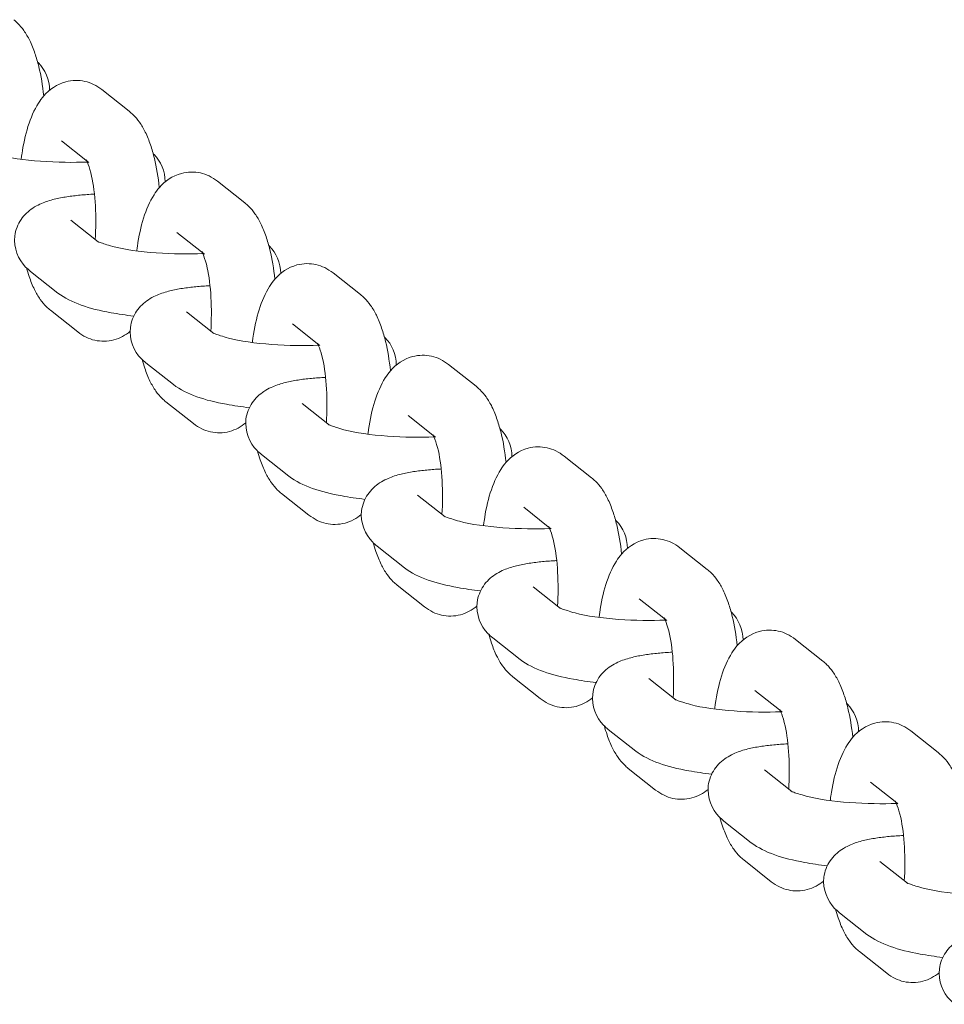
# Model space of a CAD drawing. Units: millimetres. Extents: x 3480 to 8730, y 2787 to 11287.
# Drawn here: x 7682 to 7767, y 7187 to 7278 of the extents above; entities that cross this region are included whole.
import ezdxf

# ---------------------------------------------------------------- set-up
doc = ezdxf.new("R2010")
doc.units = ezdxf.units.MM
doc.header["$MEASUREMENT"] = 0
doc.layers.add('swings - Level 26', color=7, linetype='Continuous', lineweight=0)

msp = doc.modelspace()

# ---------------------------------------------------------------- linework, layer by layer
at = {"layer": 'swings - Level 26', "color": 7, "linetype": 'Continuous', "lineweight": 13}
for p, q in [((7692.046, 7269.237), (7689.527, 7271.233)), ((7685.8, 7266.531), (7688.061, 7264.74)), ((7688.061, 7264.74), (7688.319, 7264.534)), ((7702.683, 7260.807), (7700.163, 7262.803)), ((7689.195, 7257.218), (7686.675, 7259.214)), ((7696.437, 7258.101), (7698.697, 7256.31)), ((7698.697, 7256.31), (7698.956, 7256.104)), ((7682.949, 7254.512), (7685.468, 7252.516)), ((7713.319, 7252.377), (7710.8, 7254.373)), ((7684.788, 7250.93), (7687.307, 7248.933)), ((7699.831, 7248.788), (7697.312, 7250.784)), ((7707.073, 7249.671), (7709.333, 7247.88)), ((7709.333, 7247.88), (7709.592, 7247.674)), ((7693.585, 7246.082), (7696.104, 7244.086)), ((7723.955, 7243.947), (7721.436, 7245.943)), ((7695.424, 7242.5), (7697.943, 7240.503)), ((7710.467, 7240.358), (7707.948, 7242.354)), ((7717.709, 7241.241), (7719.97, 7239.45)), ((7719.97, 7239.45), (7720.228, 7239.244)), ((7704.221, 7237.652), (7706.74, 7235.656)), ((7734.592, 7235.516), (7732.073, 7237.513)), ((7706.06, 7234.07), (7708.579, 7232.073)), ((7721.104, 7231.928), (7718.584, 7233.924)), ((7728.346, 7232.811), (7730.606, 7231.019)), ((7730.606, 7231.019), (7730.865, 7230.814)), ((7714.858, 7229.222), (7717.377, 7227.226)), ((7745.228, 7227.086), (7742.709, 7229.083)), ((7716.697, 7225.64), (7719.216, 7223.643)), ((7731.74, 7223.498), (7729.221, 7225.494)), ((7738.982, 7224.381), (7741.242, 7222.589)), ((7741.242, 7222.589), (7741.501, 7222.384)), ((7725.494, 7220.792), (7728.013, 7218.795)), ((7755.864, 7218.656), (7753.345, 7220.653)), ((7727.333, 7217.21), (7729.852, 7215.213)), ((7742.376, 7215.068), (7739.857, 7217.064)), ((7749.618, 7215.951), (7751.879, 7214.159)), ((7751.879, 7214.159), (7752.138, 7213.954)), ((7736.13, 7212.362), (7738.649, 7210.365)), ((7766.501, 7210.226), (7763.982, 7212.223)), ((7737.969, 7208.78), (7740.488, 7206.783)), ((7753.013, 7206.638), (7750.493, 7208.634)), ((7760.255, 7207.521), (7762.515, 7205.729)), ((7762.515, 7205.729), (7762.774, 7205.524)), ((7746.767, 7203.932), (7749.286, 7201.935)), ((7748.606, 7200.35), (7751.125, 7198.353)), ((7763.649, 7198.208), (7761.13, 7200.204)), ((7757.403, 7195.502), (7759.922, 7193.505)), ((7759.242, 7191.919), (7761.761, 7189.923))]:
    msp.add_line(p, q, dxfattribs=at)
for points, knots in [([(7684.173, 7270.653), (7684.072, 7271.61), (7683.844, 7273), (7683.369, 7274.612), (7682.931, 7275.722), (7682.402, 7276.63), (7681.889, 7277.259), (7681.532, 7277.563), (7681.41, 7277.667)], [0, 0, 0, 0, 0.095271, 0.1454711, 0.199052, 0.2449777, 0.2823055, 0.3017278, 0.3017278, 0.3017278, 0.3017278]), ([(7684.708, 7271.173), (7684.718, 7272.143), (7684.263, 7273.14), (7683.639, 7273.739), (7683.612, 7273.764)], [0, 0, 0, 0, 0.1038517, 0.1084954, 0.1084954, 0.1084954, 0.1084954]), ([(7689.527, 7271.233), (7689.28, 7271.406), (7688.81, 7271.735), (7687.964, 7272.024), (7687.086, 7272.116), (7685.626, 7271.916), (7684.411, 7271.036), (7682.977, 7269.013), (7682.393, 7267.001), (7682.115, 7264.961), (7682.097, 7264.82)], [0, 0, 0, 0, 0.0355903, 0.0675756, 0.0993188, 0.1326845, 0.2284932, 0.2646117, 0.461579, 0.4760563, 0.4760563, 0.4760563, 0.4760563]), ([(7694.81, 7262.223), (7694.709, 7263.18), (7694.48, 7264.57), (7694.006, 7266.182), (7693.567, 7267.292), (7693.038, 7268.2), (7692.525, 7268.829), (7692.168, 7269.133), (7692.046, 7269.237)], [0, 0, 0, 0, 0.095271, 0.1454711, 0.199052, 0.2449777, 0.2823055, 0.3017278, 0.3017278, 0.3017278, 0.3017278]), ([(7688.181, 7264.572), (7685.709, 7264.451), (7681.5, 7264.691), (7679.189, 7265.446), (7678.731, 7265.584), (7678.512, 7265.685), (7678.489, 7265.698), (7678.481, 7265.704)], [0, 0, 0, 0, 0.5288731, 0.5962763, 0.6516122, 0.7006669, 0.7318697, 0.7318697, 0.7318697, 0.7318697]), ([(7695.345, 7262.743), (7695.354, 7263.713), (7694.9, 7264.71), (7694.275, 7265.309), (7694.248, 7265.334)], [0, 0, 0, 0, 0.1038517, 0.1084954, 0.1084954, 0.1084954, 0.1084954]), ([(7688.086, 7264.768), (7688.108, 7264.768), (7688.868, 7263.048), (7689.038, 7259.454), (7688.914, 7257.44)], [0, 0, 0, 0, 0.2182461, 0.6018734, 0.6018734, 0.6018734, 0.6018734]), ([(7700.163, 7262.803), (7699.916, 7262.976), (7699.447, 7263.305), (7698.6, 7263.594), (7697.723, 7263.686), (7696.262, 7263.486), (7695.047, 7262.606), (7693.614, 7260.583), (7693.029, 7258.571), (7692.751, 7256.531), (7692.733, 7256.39)], [0, 0, 0, 0, 0.0355903, 0.0675756, 0.0993188, 0.1326845, 0.2284932, 0.2646117, 0.461579, 0.4760563, 0.4760563, 0.4760563, 0.4760563]), ([(7688.841, 7261.617), (7688.781, 7261.614), (7688.273, 7261.589), (7687.345, 7261.514), (7686.116, 7261.361), (7684.941, 7261.115), (7683.985, 7260.794), (7683.185, 7260.364), (7682.583, 7259.899), (7682.068, 7259.303), (7681.69, 7258.587), (7681.261, 7256.968), (7681.946, 7255.326), (7682.803, 7254.643), (7682.949, 7254.512)], [0, 0, 0, 0, 0.0062751, 0.0534339, 0.1019768, 0.1533196, 0.2111763, 0.2445527, 0.2755953, 0.3053271, 0.3346313, 0.363894, 0.4801605, 0.505507, 0.505507, 0.505507, 0.505507]), ([(7705.446, 7253.793), (7705.345, 7254.75), (7705.116, 7256.14), (7704.642, 7257.752), (7704.204, 7258.862), (7703.674, 7259.77), (7703.161, 7260.399), (7702.805, 7260.703), (7702.683, 7260.807)], [0, 0, 0, 0, 0.095271, 0.1454711, 0.199052, 0.2449777, 0.2823055, 0.3017278, 0.3017278, 0.3017278, 0.3017278]), ([(7698.817, 7256.142), (7696.346, 7256.021), (7692.136, 7256.261), (7689.826, 7257.016), (7689.367, 7257.154), (7689.148, 7257.255), (7689.126, 7257.268), (7689.117, 7257.274)], [0, 0, 0, 0, 0.5288731, 0.5962763, 0.6516122, 0.7006669, 0.7318697, 0.7318697, 0.7318697, 0.7318697]), ([(7705.981, 7254.313), (7705.99, 7255.283), (7705.536, 7256.28), (7704.911, 7256.879), (7704.884, 7256.904)], [0, 0, 0, 0, 0.1038517, 0.1084954, 0.1084954, 0.1084954, 0.1084954]), ([(7698.722, 7256.338), (7698.744, 7256.338), (7699.504, 7254.618), (7699.674, 7251.024), (7699.55, 7249.01)], [0, 0, 0, 0, 0.2182461, 0.6018734, 0.6018734, 0.6018734, 0.6018734]), ([(7682.586, 7254.832), (7682.662, 7254.555), (7682.877, 7253.86), (7683.267, 7252.874), (7683.796, 7251.966), (7684.309, 7251.337), (7684.665, 7251.034), (7684.788, 7250.93)], [0, 0, 0, 0, 0.033433, 0.0870139, 0.1329396, 0.1702674, 0.1896897, 0.1896897, 0.1896897, 0.1896897]), ([(7710.8, 7254.373), (7710.553, 7254.546), (7710.083, 7254.875), (7709.236, 7255.164), (7708.359, 7255.256), (7706.899, 7255.056), (7705.683, 7254.176), (7704.25, 7252.153), (7703.666, 7250.141), (7703.387, 7248.101), (7703.369, 7247.96)], [0, 0, 0, 0, 0.0355903, 0.0675756, 0.0993188, 0.1326845, 0.2284932, 0.2646117, 0.461579, 0.4760563, 0.4760563, 0.4760563, 0.4760563]), ([(7699.478, 7253.187), (7699.418, 7253.184), (7698.909, 7253.159), (7697.982, 7253.084), (7696.753, 7252.931), (7695.578, 7252.685), (7694.621, 7252.364), (7693.821, 7251.934), (7693.219, 7251.469), (7692.704, 7250.873), (7692.326, 7250.157), (7691.897, 7248.538), (7692.582, 7246.896), (7693.44, 7246.213), (7693.585, 7246.082)], [0, 0, 0, 0, 0.0062751, 0.0534339, 0.1019768, 0.1533196, 0.2111763, 0.2445527, 0.2755953, 0.3053271, 0.3346313, 0.363894, 0.4801605, 0.505507, 0.505507, 0.505507, 0.505507]), ([(7685.468, 7252.516), (7686.733, 7251.585), (7688.856, 7250.914), (7691.733, 7250.481), (7692.462, 7250.392)], [0, 0, 0, 0, 0.2215812, 0.293627, 0.293627, 0.293627, 0.293627]), ([(7716.082, 7245.363), (7715.981, 7246.32), (7715.753, 7247.71), (7715.278, 7249.322), (7714.84, 7250.432), (7714.311, 7251.34), (7713.798, 7251.969), (7713.441, 7252.273), (7713.319, 7252.377)], [0, 0, 0, 0, 0.095271, 0.1454711, 0.199052, 0.2449777, 0.2823055, 0.3017278, 0.3017278, 0.3017278, 0.3017278]), ([(7687.307, 7248.933), (7687.554, 7248.76), (7688.024, 7248.431), (7688.87, 7248.142), (7689.748, 7248.05), (7690.934, 7248.213), (7691.702, 7248.645), (7692.126, 7248.993)], [0, 0, 0, 0, 0.0355903, 0.0675756, 0.0993188, 0.1326845, 0.1983158, 0.1983158, 0.1983158, 0.1983158]), ([(7709.454, 7247.712), (7706.982, 7247.591), (7702.772, 7247.831), (7700.462, 7248.586), (7700.004, 7248.724), (7699.785, 7248.825), (7699.762, 7248.838), (7699.753, 7248.844)], [0, 0, 0, 0, 0.5288731, 0.5962763, 0.6516122, 0.7006669, 0.7318697, 0.7318697, 0.7318697, 0.7318697]), ([(7709.358, 7247.908), (7709.381, 7247.908), (7710.141, 7246.188), (7710.311, 7242.594), (7710.186, 7240.58)], [0, 0, 0, 0, 0.2182461, 0.6018734, 0.6018734, 0.6018734, 0.6018734]), ([(7716.617, 7245.883), (7716.627, 7246.853), (7716.172, 7247.85), (7715.548, 7248.449), (7715.521, 7248.474)], [0, 0, 0, 0, 0.1038517, 0.1084954, 0.1084954, 0.1084954, 0.1084954]), ([(7721.436, 7245.943), (7721.189, 7246.116), (7720.719, 7246.445), (7719.873, 7246.734), (7718.995, 7246.826), (7717.535, 7246.626), (7716.32, 7245.746), (7714.886, 7243.723), (7714.302, 7241.711), (7714.024, 7239.671), (7714.006, 7239.53)], [0, 0, 0, 0, 0.0355903, 0.0675756, 0.0993188, 0.1326845, 0.2284932, 0.2646117, 0.461579, 0.4760563, 0.4760563, 0.4760563, 0.4760563]), ([(7693.222, 7246.402), (7693.299, 7246.125), (7693.514, 7245.429), (7693.903, 7244.444), (7694.432, 7243.536), (7694.945, 7242.907), (7695.302, 7242.603), (7695.424, 7242.5)], [0, 0, 0, 0, 0.033433, 0.0870139, 0.1329396, 0.1702674, 0.1896897, 0.1896897, 0.1896897, 0.1896897]), ([(7696.104, 7244.086), (7697.37, 7243.155), (7699.493, 7242.484), (7702.369, 7242.051), (7703.098, 7241.962)], [0, 0, 0, 0, 0.2215812, 0.293627, 0.293627, 0.293627, 0.293627]), ([(7710.114, 7244.757), (7710.054, 7244.754), (7709.546, 7244.729), (7708.618, 7244.654), (7707.389, 7244.501), (7706.214, 7244.255), (7705.257, 7243.934), (7704.457, 7243.504), (7703.856, 7243.039), (7703.34, 7242.443), (7702.963, 7241.727), (7702.533, 7240.108), (7703.218, 7238.466), (7704.076, 7237.783), (7704.221, 7237.652)], [0, 0, 0, 0, 0.0062751, 0.0534339, 0.1019768, 0.1533196, 0.2111763, 0.2445527, 0.2755953, 0.3053271, 0.3346313, 0.363894, 0.4801605, 0.505507, 0.505507, 0.505507, 0.505507]), ([(7726.719, 7236.933), (7726.618, 7237.89), (7726.389, 7239.28), (7725.915, 7240.892), (7725.476, 7242.002), (7724.947, 7242.91), (7724.434, 7243.539), (7724.077, 7243.843), (7723.955, 7243.947)], [0, 0, 0, 0, 0.095271, 0.1454711, 0.199052, 0.2449777, 0.2823055, 0.3017278, 0.3017278, 0.3017278, 0.3017278]), ([(7697.943, 7240.503), (7698.19, 7240.33), (7698.66, 7240.001), (7699.507, 7239.712), (7700.384, 7239.62), (7701.571, 7239.783), (7702.338, 7240.215), (7702.762, 7240.563)], [0, 0, 0, 0, 0.0355903, 0.0675756, 0.0993188, 0.1326845, 0.1983158, 0.1983158, 0.1983158, 0.1983158]), ([(7720.09, 7239.282), (7717.618, 7239.161), (7713.409, 7239.401), (7711.098, 7240.156), (7710.64, 7240.294), (7710.421, 7240.395), (7710.398, 7240.408), (7710.39, 7240.414)], [0, 0, 0, 0, 0.5288731, 0.5962763, 0.6516122, 0.7006669, 0.7318697, 0.7318697, 0.7318697, 0.7318697]), ([(7719.995, 7239.478), (7720.017, 7239.478), (7720.777, 7237.758), (7720.947, 7234.164), (7720.823, 7232.15)], [0, 0, 0, 0, 0.2182461, 0.6018734, 0.6018734, 0.6018734, 0.6018734]), ([(7727.254, 7237.453), (7727.263, 7238.423), (7726.809, 7239.42), (7726.184, 7240.019), (7726.157, 7240.044)], [0, 0, 0, 0, 0.1038517, 0.1084954, 0.1084954, 0.1084954, 0.1084954]), ([(7703.858, 7237.972), (7703.935, 7237.695), (7704.15, 7236.999), (7704.539, 7236.014), (7705.068, 7235.106), (7705.581, 7234.477), (7705.938, 7234.173), (7706.06, 7234.07)], [0, 0, 0, 0, 0.033433, 0.0870139, 0.1329396, 0.1702674, 0.1896897, 0.1896897, 0.1896897, 0.1896897]), ([(7732.073, 7237.513), (7731.825, 7237.686), (7731.356, 7238.015), (7730.509, 7238.304), (7729.632, 7238.396), (7728.171, 7238.196), (7726.956, 7237.316), (7725.523, 7235.293), (7724.938, 7233.281), (7724.66, 7231.241), (7724.642, 7231.1)], [0, 0, 0, 0, 0.0355903, 0.0675756, 0.0993188, 0.1326845, 0.2284932, 0.2646117, 0.461579, 0.4760563, 0.4760563, 0.4760563, 0.4760563]), ([(7720.75, 7236.327), (7720.69, 7236.324), (7720.182, 7236.299), (7719.254, 7236.224), (7718.025, 7236.071), (7716.85, 7235.825), (7715.894, 7235.504), (7715.094, 7235.074), (7714.492, 7234.609), (7713.977, 7234.013), (7713.599, 7233.297), (7713.17, 7231.678), (7713.855, 7230.036), (7714.712, 7229.353), (7714.858, 7229.222)], [0, 0, 0, 0, 0.0062751, 0.0534339, 0.1019768, 0.1533196, 0.2111763, 0.2445527, 0.2755953, 0.3053271, 0.3346313, 0.363894, 0.4801605, 0.505507, 0.505507, 0.505507, 0.505507]), ([(7706.74, 7235.656), (7708.006, 7234.725), (7710.129, 7234.054), (7713.006, 7233.621), (7713.735, 7233.532)], [0, 0, 0, 0, 0.2215812, 0.293627, 0.293627, 0.293627, 0.293627]), ([(7737.355, 7228.503), (7737.254, 7229.459), (7737.025, 7230.85), (7736.551, 7232.462), (7736.113, 7233.572), (7735.583, 7234.48), (7735.071, 7235.109), (7734.714, 7235.413), (7734.592, 7235.516)], [0, 0, 0, 0, 0.095271, 0.1454711, 0.199052, 0.2449777, 0.2823055, 0.3017278, 0.3017278, 0.3017278, 0.3017278]), ([(7708.579, 7232.073), (7708.827, 7231.9), (7709.296, 7231.571), (7710.143, 7231.282), (7711.02, 7231.19), (7712.207, 7231.353), (7712.974, 7231.785), (7713.398, 7232.133)], [0, 0, 0, 0, 0.0355903, 0.0675756, 0.0993188, 0.1326845, 0.1983158, 0.1983158, 0.1983158, 0.1983158]), ([(7730.726, 7230.852), (7728.255, 7230.731), (7724.045, 7230.971), (7721.735, 7231.726), (7721.277, 7231.864), (7721.057, 7231.965), (7721.035, 7231.978), (7721.026, 7231.984)], [0, 0, 0, 0, 0.5288731, 0.5962763, 0.6516122, 0.7006669, 0.7318697, 0.7318697, 0.7318697, 0.7318697]), ([(7737.89, 7229.023), (7737.899, 7229.993), (7737.445, 7230.99), (7736.82, 7231.589), (7736.793, 7231.614)], [0, 0, 0, 0, 0.1038517, 0.1084954, 0.1084954, 0.1084954, 0.1084954]), ([(7730.631, 7231.048), (7730.653, 7231.048), (7731.413, 7229.328), (7731.583, 7225.734), (7731.459, 7223.72)], [0, 0, 0, 0, 0.2182461, 0.6018734, 0.6018734, 0.6018734, 0.6018734]), ([(7714.495, 7229.542), (7714.571, 7229.265), (7714.786, 7228.569), (7715.176, 7227.584), (7715.705, 7226.676), (7716.218, 7226.047), (7716.574, 7225.743), (7716.697, 7225.64)], [0, 0, 0, 0, 0.033433, 0.0870139, 0.1329396, 0.1702674, 0.1896897, 0.1896897, 0.1896897, 0.1896897]), ([(7742.709, 7229.083), (7742.462, 7229.256), (7741.992, 7229.585), (7741.145, 7229.874), (7740.268, 7229.966), (7738.808, 7229.766), (7737.592, 7228.886), (7736.159, 7226.863), (7735.575, 7224.851), (7735.296, 7222.811), (7735.278, 7222.67)], [0, 0, 0, 0, 0.0355903, 0.0675756, 0.0993188, 0.1326845, 0.2284932, 0.2646117, 0.461579, 0.4760563, 0.4760563, 0.4760563, 0.4760563]), ([(7731.387, 7227.896), (7731.327, 7227.894), (7730.818, 7227.869), (7729.891, 7227.794), (7728.662, 7227.641), (7727.487, 7227.395), (7726.53, 7227.074), (7725.73, 7226.644), (7725.128, 7226.179), (7724.613, 7225.583), (7724.235, 7224.867), (7723.806, 7223.248), (7724.491, 7221.606), (7725.349, 7220.923), (7725.494, 7220.792)], [0, 0, 0, 0, 0.0062751, 0.0534339, 0.1019768, 0.1533196, 0.2111763, 0.2445527, 0.2755953, 0.3053271, 0.3346313, 0.363894, 0.4801605, 0.505507, 0.505507, 0.505507, 0.505507]), ([(7717.377, 7227.226), (7718.642, 7226.295), (7720.765, 7225.624), (7723.642, 7225.191), (7724.371, 7225.102)], [0, 0, 0, 0, 0.2215812, 0.293627, 0.293627, 0.293627, 0.293627]), ([(7747.991, 7220.073), (7747.89, 7221.029), (7747.662, 7222.42), (7747.187, 7224.032), (7746.749, 7225.142), (7746.22, 7226.05), (7745.707, 7226.679), (7745.35, 7226.983), (7745.228, 7227.086)], [0, 0, 0, 0, 0.095271, 0.1454711, 0.199052, 0.2449777, 0.2823055, 0.3017278, 0.3017278, 0.3017278, 0.3017278]), ([(7719.216, 7223.643), (7719.463, 7223.47), (7719.933, 7223.141), (7720.779, 7222.852), (7721.657, 7222.76), (7722.843, 7222.923), (7723.611, 7223.355), (7724.035, 7223.703)], [0, 0, 0, 0, 0.0355903, 0.0675756, 0.0993188, 0.1326845, 0.1983158, 0.1983158, 0.1983158, 0.1983158]), ([(7741.363, 7222.422), (7738.891, 7222.301), (7734.681, 7222.541), (7732.371, 7223.296), (7731.913, 7223.434), (7731.694, 7223.535), (7731.671, 7223.548), (7731.662, 7223.554)], [0, 0, 0, 0, 0.5288731, 0.5962763, 0.6516122, 0.7006669, 0.7318697, 0.7318697, 0.7318697, 0.7318697]), ([(7748.526, 7220.593), (7748.536, 7221.563), (7748.082, 7222.56), (7747.457, 7223.159), (7747.43, 7223.184)], [0, 0, 0, 0, 0.1038517, 0.1084954, 0.1084954, 0.1084954, 0.1084954]), ([(7741.267, 7222.618), (7741.29, 7222.618), (7742.05, 7220.898), (7742.22, 7217.304), (7742.095, 7215.29)], [0, 0, 0, 0, 0.2182461, 0.6018734, 0.6018734, 0.6018734, 0.6018734]), ([(7753.345, 7220.653), (7753.098, 7220.826), (7752.628, 7221.155), (7751.782, 7221.444), (7750.904, 7221.536), (7749.444, 7221.336), (7748.229, 7220.456), (7746.795, 7218.433), (7746.211, 7216.421), (7745.933, 7214.381), (7745.915, 7214.24)], [0, 0, 0, 0, 0.0355903, 0.0675756, 0.0993188, 0.1326845, 0.2284932, 0.2646117, 0.461579, 0.4760563, 0.4760563, 0.4760563, 0.4760563]), ([(7725.131, 7221.112), (7725.208, 7220.835), (7725.423, 7220.139), (7725.812, 7219.154), (7726.341, 7218.246), (7726.854, 7217.617), (7727.211, 7217.313), (7727.333, 7217.21)], [0, 0, 0, 0, 0.033433, 0.0870139, 0.1329396, 0.1702674, 0.1896897, 0.1896897, 0.1896897, 0.1896897]), ([(7728.013, 7218.795), (7729.279, 7217.865), (7731.402, 7217.194), (7734.278, 7216.761), (7735.007, 7216.672)], [0, 0, 0, 0, 0.2215812, 0.293627, 0.293627, 0.293627, 0.293627]), ([(7742.023, 7219.466), (7741.963, 7219.464), (7741.455, 7219.439), (7740.527, 7219.364), (7739.298, 7219.211), (7738.123, 7218.965), (7737.166, 7218.644), (7736.366, 7218.214), (7735.765, 7217.749), (7735.249, 7217.153), (7734.872, 7216.437), (7734.442, 7214.818), (7735.127, 7213.176), (7735.985, 7212.493), (7736.13, 7212.362)], [0, 0, 0, 0, 0.0062751, 0.0534339, 0.1019768, 0.1533196, 0.2111763, 0.2445527, 0.2755953, 0.3053271, 0.3346313, 0.363894, 0.4801605, 0.505507, 0.505507, 0.505507, 0.505507]), ([(7758.628, 7211.643), (7758.527, 7212.599), (7758.298, 7213.99), (7757.824, 7215.602), (7757.385, 7216.712), (7756.856, 7217.62), (7756.343, 7218.249), (7755.986, 7218.553), (7755.864, 7218.656)], [0, 0, 0, 0, 0.095271, 0.1454711, 0.199052, 0.2449777, 0.2823055, 0.3017278, 0.3017278, 0.3017278, 0.3017278]), ([(7729.852, 7215.213), (7730.099, 7215.04), (7730.569, 7214.711), (7731.416, 7214.422), (7732.293, 7214.33), (7733.48, 7214.493), (7734.247, 7214.925), (7734.671, 7215.273)], [0, 0, 0, 0, 0.0355903, 0.0675756, 0.0993188, 0.1326845, 0.1983158, 0.1983158, 0.1983158, 0.1983158]), ([(7751.999, 7213.992), (7749.527, 7213.871), (7745.318, 7214.111), (7743.008, 7214.866), (7742.549, 7215.004), (7742.33, 7215.105), (7742.307, 7215.118), (7742.299, 7215.123)], [0, 0, 0, 0, 0.5288731, 0.5962763, 0.6516122, 0.7006669, 0.7318697, 0.7318697, 0.7318697, 0.7318697]), ([(7751.904, 7214.188), (7751.926, 7214.188), (7752.686, 7212.468), (7752.856, 7208.874), (7752.732, 7206.86)], [0, 0, 0, 0, 0.2182461, 0.6018734, 0.6018734, 0.6018734, 0.6018734]), ([(7759.163, 7212.163), (7759.172, 7213.133), (7758.718, 7214.13), (7758.093, 7214.729), (7758.066, 7214.754)], [0, 0, 0, 0, 0.1038517, 0.1084954, 0.1084954, 0.1084954, 0.1084954]), ([(7735.767, 7212.682), (7735.844, 7212.405), (7736.059, 7211.709), (7736.448, 7210.724), (7736.977, 7209.816), (7737.49, 7209.187), (7737.847, 7208.883), (7737.969, 7208.78)], [0, 0, 0, 0, 0.033433, 0.0870139, 0.1329396, 0.1702674, 0.1896897, 0.1896897, 0.1896897, 0.1896897]), ([(7763.982, 7212.223), (7763.734, 7212.396), (7763.265, 7212.725), (7762.418, 7213.014), (7761.541, 7213.106), (7760.08, 7212.906), (7758.865, 7212.026), (7757.432, 7210.003), (7756.847, 7207.991), (7756.569, 7205.951), (7756.551, 7205.81)], [0, 0, 0, 0, 0.0355903, 0.0675756, 0.0993188, 0.1326845, 0.2284932, 0.2646117, 0.461579, 0.4760563, 0.4760563, 0.4760563, 0.4760563]), ([(7752.659, 7211.036), (7752.599, 7211.034), (7752.091, 7211.009), (7751.163, 7210.934), (7749.935, 7210.781), (7748.759, 7210.535), (7747.803, 7210.214), (7747.003, 7209.784), (7746.401, 7209.319), (7745.886, 7208.723), (7745.508, 7208.007), (7745.079, 7206.388), (7745.764, 7204.746), (7746.622, 7204.063), (7746.767, 7203.932)], [0, 0, 0, 0, 0.0062751, 0.0534339, 0.1019768, 0.1533196, 0.2111763, 0.2445527, 0.2755953, 0.3053271, 0.3346313, 0.363894, 0.4801605, 0.505507, 0.505507, 0.505507, 0.505507]), ([(7738.649, 7210.365), (7739.915, 7209.435), (7742.038, 7208.764), (7744.915, 7208.331), (7745.644, 7208.242)], [0, 0, 0, 0, 0.2215812, 0.293627, 0.293627, 0.293627, 0.293627]), ([(7769.264, 7203.213), (7769.163, 7204.169), (7768.934, 7205.56), (7768.46, 7207.172), (7768.022, 7208.282), (7767.492, 7209.19), (7766.98, 7209.819), (7766.623, 7210.123), (7766.501, 7210.226)], [0, 0, 0, 0, 0.095271, 0.1454711, 0.199052, 0.2449777, 0.2823055, 0.3017278, 0.3017278, 0.3017278, 0.3017278]), ([(7740.488, 7206.783), (7740.736, 7206.61), (7741.205, 7206.281), (7742.052, 7205.992), (7742.929, 7205.9), (7744.116, 7206.063), (7744.883, 7206.495), (7745.307, 7206.843)], [0, 0, 0, 0, 0.0355903, 0.0675756, 0.0993188, 0.1326845, 0.1983158, 0.1983158, 0.1983158, 0.1983158]), ([(7762.636, 7205.562), (7760.164, 7205.441), (7755.954, 7205.681), (7753.644, 7206.436), (7753.186, 7206.574), (7752.966, 7206.675), (7752.944, 7206.688), (7752.935, 7206.693)], [0, 0, 0, 0, 0.5288731, 0.5962763, 0.6516122, 0.7006669, 0.7318697, 0.7318697, 0.7318697, 0.7318697]), ([(7762.54, 7205.758), (7762.563, 7205.758), (7763.322, 7204.038), (7763.492, 7200.444), (7763.368, 7198.43)], [0, 0, 0, 0, 0.2182461, 0.6018734, 0.6018734, 0.6018734, 0.6018734]), ([(7746.404, 7204.252), (7746.48, 7203.975), (7746.695, 7203.279), (7747.085, 7202.294), (7747.614, 7201.386), (7748.127, 7200.757), (7748.484, 7200.453), (7748.606, 7200.35)], [0, 0, 0, 0, 0.033433, 0.0870139, 0.1329396, 0.1702674, 0.1896897, 0.1896897, 0.1896897, 0.1896897]), ([(7763.296, 7202.606), (7763.236, 7202.604), (7762.727, 7202.579), (7761.8, 7202.504), (7760.571, 7202.351), (7759.396, 7202.105), (7758.439, 7201.784), (7757.639, 7201.354), (7757.037, 7200.889), (7756.522, 7200.293), (7756.144, 7199.577), (7755.715, 7197.958), (7756.4, 7196.316), (7757.258, 7195.632), (7757.403, 7195.502)], [0, 0, 0, 0, 0.0062751, 0.0534339, 0.1019768, 0.1533196, 0.2111763, 0.2445527, 0.2755953, 0.3053271, 0.3346313, 0.363894, 0.4801605, 0.505507, 0.505507, 0.505507, 0.505507]), ([(7749.286, 7201.935), (7750.552, 7201.005), (7752.674, 7200.334), (7755.551, 7199.901), (7756.28, 7199.812)], [0, 0, 0, 0, 0.2215812, 0.293627, 0.293627, 0.293627, 0.293627]), ([(7751.125, 7198.353), (7751.372, 7198.18), (7751.842, 7197.851), (7752.688, 7197.562), (7753.566, 7197.47), (7754.752, 7197.633), (7755.52, 7198.065), (7755.944, 7198.413)], [0, 0, 0, 0, 0.0355903, 0.0675756, 0.0993188, 0.1326845, 0.1983158, 0.1983158, 0.1983158, 0.1983158]), ([(7773.272, 7197.132), (7770.8, 7197.01), (7766.59, 7197.251), (7764.28, 7198.006), (7763.822, 7198.144), (7763.603, 7198.245), (7763.58, 7198.258), (7763.571, 7198.263)], [0, 0, 0, 0, 0.5288731, 0.5962763, 0.6516122, 0.7006669, 0.7318697, 0.7318697, 0.7318697, 0.7318697]), ([(7757.04, 7195.822), (7757.117, 7195.545), (7757.332, 7194.849), (7757.721, 7193.864), (7758.25, 7192.956), (7758.763, 7192.327), (7759.12, 7192.023), (7759.242, 7191.919)], [0, 0, 0, 0, 0.033433, 0.0870139, 0.1329396, 0.1702674, 0.1896897, 0.1896897, 0.1896897, 0.1896897]), ([(7773.932, 7194.176), (7773.872, 7194.174), (7773.364, 7194.149), (7772.436, 7194.074), (7771.207, 7193.921), (7770.032, 7193.675), (7769.075, 7193.354), (7768.275, 7192.924), (7767.674, 7192.459), (7767.158, 7191.863), (7766.781, 7191.147), (7766.351, 7189.528), (7767.036, 7187.886), (7767.894, 7187.202), (7768.039, 7187.072)], [0, 0, 0, 0, 0.0062751, 0.0534339, 0.1019768, 0.1533196, 0.2111763, 0.2445527, 0.2755953, 0.3053271, 0.3346313, 0.363894, 0.4801605, 0.505507, 0.505507, 0.505507, 0.505507]), ([(7759.922, 7193.505), (7761.188, 7192.575), (7763.311, 7191.904), (7766.187, 7191.471), (7766.916, 7191.382)], [0, 0, 0, 0, 0.2215812, 0.293627, 0.293627, 0.293627, 0.293627]), ([(7761.761, 7189.923), (7762.008, 7189.75), (7762.478, 7189.421), (7763.325, 7189.132), (7764.202, 7189.04), (7765.389, 7189.203), (7766.156, 7189.635), (7766.58, 7189.983)], [0, 0, 0, 0, 0.0355903, 0.0675756, 0.0993188, 0.1326845, 0.1983158, 0.1983158, 0.1983158, 0.1983158])]:
    msp.add_open_spline(points, degree=3, knots=knots, dxfattribs=at)
for points in [[(7688.124, 7264.57), (7688.13, 7264.608), (7688.137, 7264.647), (7688.143, 7264.685)], [(7698.761, 7256.14), (7698.767, 7256.178), (7698.773, 7256.217), (7698.779, 7256.255)], [(7709.397, 7247.71), (7709.403, 7247.748), (7709.409, 7247.787), (7709.416, 7247.825)], [(7720.033, 7239.28), (7720.04, 7239.318), (7720.046, 7239.357), (7720.052, 7239.395)], [(7730.67, 7230.849), (7730.676, 7230.888), (7730.682, 7230.927), (7730.688, 7230.965)], [(7741.306, 7222.419), (7741.312, 7222.458), (7741.318, 7222.497), (7741.325, 7222.535)], [(7751.942, 7213.989), (7751.949, 7214.028), (7751.955, 7214.066), (7751.961, 7214.105)], [(7762.579, 7205.559), (7762.585, 7205.598), (7762.591, 7205.636), (7762.598, 7205.675)]]:
    msp.add_open_spline(points, degree=3, dxfattribs=at)

doc.saveas('drawing.dxf')
